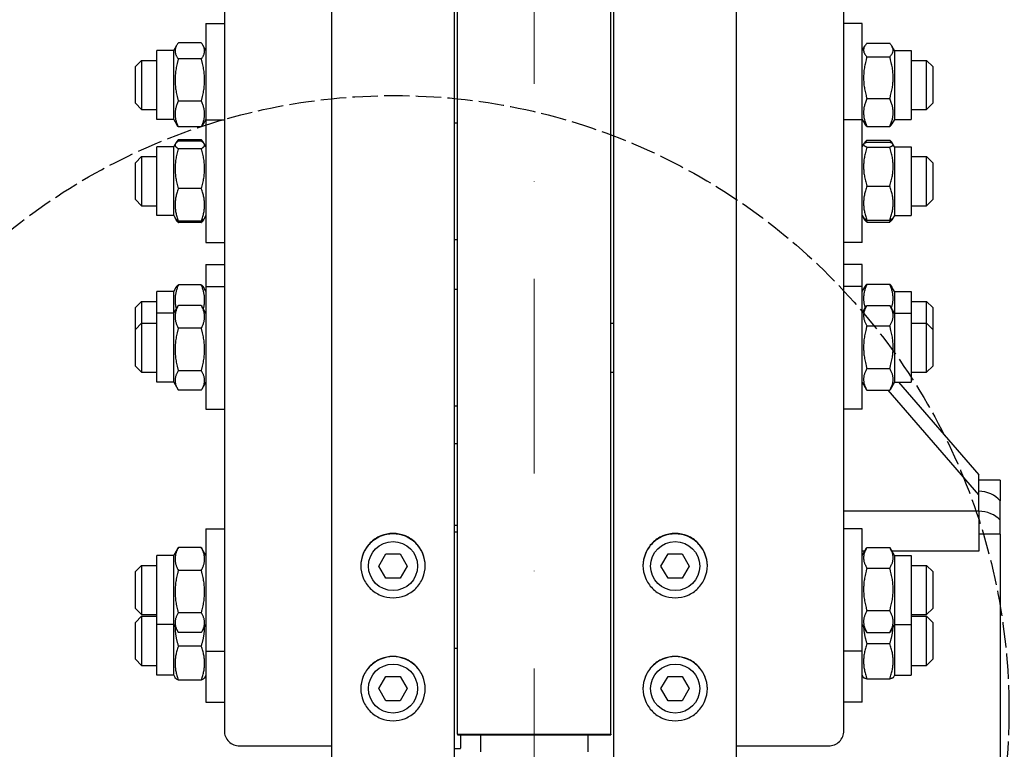
# Model space of a CAD drawing. Units: millimetres. Extents: x 777 to 10450, y 97 to 13620.
# Drawn here: x 2074 to 2395, y 3498 to 3736 of the extents above; entities that cross this region are included whole.
import ezdxf

# ---------------------------------------------------------------- set-up
doc = ezdxf.new("R2010")
doc.units = ezdxf.units.MM
doc.header["$LTSCALE"] = 50
for name, pattern in [('DASHDOT2', [12.7, 6.35, -3.175, 0, -3.175]), ('DASHED', [0.2068, 0.1655, -0.0413]), ('LONG_DASH_DOTTED', [0.3001, 0.2362, -0.0295, 0.0049, -0.0295])]:
    doc.linetypes.add(name, pattern=pattern)
for name, color, linetype, lineweight in [('Center Mark(Hillmar_metric)', 7, 'LONG_DASH_DOTTED', 18), ('Dimensions(Hillmar_metric)', 7, 'Continuous', 13), ('Sketch Geometry(Hillmar_metric)', 7, 'Continuous', 25), ('Visible Edges(Hillmar_metric)', 7, 'Continuous', 25)]:
    doc.layers.add(name, color=color, linetype=linetype, lineweight=lineweight)
doc.styles.add('Hillmar_metric_Dimensions', font='arial.ttf')
doc.dimstyles.new('DEFAULT-ISO-Method 1b-Hillmar_metric', dxfattribs={"dimscale": 50, "dimtxt": 2, "dimasz": 2.5, "dimexe": 1, "dimexo": 1, "dimgap": 0.25, "dimtad": 1, "dimtih": 1, "dimtoh": 1, "dimrnd": 1e-08, "dimdsep": 46, "dimtxsty": 'Hillmar_metric_Dimensions', "dimcen": 0.09, "dimdle": 8, "dimclrd": 7, "dimclre": 7, "dimclrt": 7, "dimazin": 2, "dimtfac": 0.75, "dimtmove": 0, "dimatfit": 3, "dimfxl": 1, "dimtolj": 1, "dimlwd": 9, "dimlwe": 9, "dimarcsym": 0})

# ---------------------------------------------------------------- blocks, each defined once
blk = doc.blocks.new('*D24')
at = {"layer": 'Defpoints', "color": 0, "linetype": 'Continuous', "transparency": 16777216}
for p in [(1942.9, 4276.16), (2222.9, 4276.16), (2216.95, 2677.66)]:
    blk.add_point(p, dxfattribs=at)
at = {"layer": 'Dimensions(Hillmar_metric)', "color": 7, "linetype": 'Continuous', "lineweight": 9, "transparency": 16777216}
for p, q in [((2172.9, 4276.16), (1892.9, 4276.16)), ((1942.9, 4151.16), (1942.9, 3544.73)), ((1942.9, 2802.66), (1942.9, 3419.4)), ((2166.95, 2677.66), (1892.9, 2677.66))]:
    blk.add_line(p, q, dxfattribs=at)
at = {"layer": 'Dimensions(Hillmar_metric)', "color": 7, "linetype": 'Continuous', "transparency": 16777216}
for points in [[(1922.06, 4151.16), (1963.73, 4151.16), (1942.9, 4276.16)], [(1922.06, 2802.66), (1963.73, 2802.66), (1942.9, 2677.66)]]:
    blk.add_solid(points, dxfattribs=at)
at = {"layer": 'Dimensions(Hillmar_metric)', "color": 7, "linetype": 'Continuous', "lineweight": 13, "transparency": 16777216, "insert": (1942.9, 3482.06), "char_height": 100, "attachment_point": 5, "style": 'Hillmar_metric_Dimensions'}
blk.add_mtext('\\A1; \\fArial|b0|i0;\\H100.3300;A', dxfattribs=at)
blk = doc.blocks.new('*D25')
at = {"layer": 'Defpoints', "color": 0, "linetype": 'Continuous', "transparency": 16777216}
for p in [(1820.58, 5055.75), (2180.15, 5055.75), (2180.15, 2184.67)]:
    blk.add_point(p, dxfattribs=at)
at = {"layer": 'Dimensions(Hillmar_metric)', "color": 7, "linetype": 'Continuous', "lineweight": 9, "transparency": 16777216}
for p, q in [((2130.15, 5055.75), (1770.58, 5055.75)), ((1820.58, 4930.75), (1820.58, 3539.9)), ((1820.58, 2309.67), (1820.58, 3414.57)), ((2130.15, 2184.67), (1770.58, 2184.67))]:
    blk.add_line(p, q, dxfattribs=at)
at = {"layer": 'Dimensions(Hillmar_metric)', "color": 7, "linetype": 'Continuous', "transparency": 16777216}
for points in [[(1799.75, 4930.75), (1841.41, 4930.75), (1820.58, 5055.75)], [(1799.75, 2309.67), (1841.41, 2309.67), (1820.58, 2184.67)]]:
    blk.add_solid(points, dxfattribs=at)
at = {"layer": 'Dimensions(Hillmar_metric)', "color": 7, "linetype": 'Continuous', "lineweight": 13, "transparency": 16777216, "insert": (1820.58, 3477.24), "char_height": 100, "attachment_point": 5, "style": 'Hillmar_metric_Dimensions'}
blk.add_mtext('\\A1; \\fArial|b0|i0;\\H100.3300;B', dxfattribs=at)

msp = doc.modelspace()

# ---------------------------------------------------------------- linework, layer by layer
at = {"layer": 'Center Mark(Hillmar_metric)', "linetype": 'DASHDOT2', "ltscale": 0.2}
msp.add_line((2241.9476, 5176.5544), (2241.9476, 1946.3966), dxfattribs=at)
at = {"layer": 'Sketch Geometry(Hillmar_metric)', "linetype": 'DASHED'}
msp.add_circle((2196.4137, 3510.7833), 200.3669, dxfattribs=at)
at = {"layer": 'Visible Edges(Hillmar_metric)'}
for p, q in [((2175.9476, 3477.6603), (2175.9476, 4751.4802)), ((2215.9476, 3477.6603), (2215.9476, 4751.4802)), ((2267.9476, 3477.6603), (2267.9476, 4751.4802)), ((2307.9476, 3477.6603), (2307.9476, 4751.4802)), ((2216.9476, 3502.7889), (2216.9476, 4277.6603)), ((2266.9476, 3502.7889), (2266.9476, 4277.6603)), ((2140.9476, 3833.0082), (2140.9476, 3503.8909)), ((2342.9476, 3503.8909), (2342.9476, 3833.0082)), ((2134.9476, 3734.6292), (2134.9476, 3703.2213)), ((2134.9476, 3734.6292), (2140.9476, 3734.6292)), ((2348.9476, 3734.6292), (2342.9476, 3734.6292)), ((2348.9476, 3703.2213), (2348.9476, 3734.6292)), ((2124.4476, 3725.8792), (2125.4433, 3727.6037)), ((2133.4428, 3728.3622), (2125.9524, 3728.3622)), ((2134.9476, 3725.8792), (2133.952, 3727.6037)), ((2350.4524, 3728.2222), (2357.9428, 3728.2222)), ((2118.9476, 3703.3792), (2118.9476, 3725.8792)), ((2124.4476, 3725.8792), (2118.9476, 3725.8792)), ((2124.4476, 3703.3792), (2124.4476, 3725.8792)), ((2348.9476, 3725.8792), (2349.7715, 3727.3062)), ((2359.4476, 3725.8792), (2358.6237, 3727.3062)), ((2359.4476, 3725.8792), (2359.4476, 3703.3792)), ((2359.4476, 3725.8792), (2364.9476, 3725.8792)), ((2364.9476, 3725.8792), (2364.9476, 3703.3792)), ((2111.9476, 3720.6292), (2113.9476, 3722.6292)), ((2113.9476, 3722.6292), (2113.9476, 3706.6292)), ((2113.9476, 3722.6292), (2118.9476, 3722.6292)), ((2133.4428, 3723.0935), (2125.9524, 3723.0935)), ((2350.4524, 3723.7544), (2357.9428, 3723.7544)), ((2364.9476, 3722.6292), (2369.9476, 3722.6292)), ((2369.9476, 3706.6292), (2369.9476, 3722.6292)), ((2371.9476, 3720.6292), (2369.9476, 3722.6292)), ((2111.9476, 3708.6292), (2111.9476, 3720.6292)), ((2371.9476, 3720.6292), (2371.9476, 3708.6292)), ((2111.9476, 3708.6292), (2113.9476, 3706.6292)), ((2133.4428, 3709.3604), (2125.9524, 3709.3604)), ((2350.4524, 3710.1614), (2357.9428, 3710.1614)), ((2371.9476, 3708.6292), (2369.9476, 3706.6292)), ((2113.9476, 3706.6292), (2118.9476, 3706.6292)), ((2364.9476, 3706.6292), (2369.9476, 3706.6292)), ((2124.4476, 3703.3792), (2118.9476, 3703.3792)), ((2124.4476, 3703.3792), (2125.4433, 3701.6546)), ((2134.9476, 3703.3792), (2133.952, 3701.6546)), ((2134.9476, 3703.2213), (2134.9476, 3663.2213)), ((2134.9476, 3703.2213), (2140.9476, 3703.2213)), ((2215.9476, 3702.2213), (2216.9476, 3702.2213)), ((2348.9476, 3703.2213), (2342.9476, 3703.2213)), ((2348.9476, 3703.3792), (2349.7715, 3701.9521)), ((2348.9476, 3663.2213), (2348.9476, 3703.2213)), ((2359.4476, 3703.3792), (2358.6237, 3701.9521)), ((2359.4476, 3703.3792), (2364.9476, 3703.3792)), ((2133.4428, 3700.8961), (2125.9524, 3700.8961)), ((2350.4524, 3701.0362), (2357.9428, 3701.0362)), ((2124.4476, 3694.4713), (2124.99, 3695.4108)), ((2124.99, 3695.4108), (2125.2215, 3695.8117)), ((2133.4428, 3696.7553), (2125.9524, 3696.7553)), ((2133.4428, 3696.2516), (2125.9524, 3696.2516)), ((2134.4052, 3695.4108), (2134.1738, 3695.8117)), ((2134.9476, 3694.4713), (2134.4052, 3695.4108)), ((2349.4265, 3695.3008), (2349.5951, 3695.5928)), ((2350.4524, 3696.5461), (2357.9428, 3696.5461)), ((2350.4524, 3695.9359), (2357.9428, 3695.9359)), ((2358.9687, 3695.3008), (2358.8001, 3695.5928)), ((2118.9476, 3671.9713), (2118.9476, 3694.4713)), ((2124.4476, 3694.4713), (2118.9476, 3694.4713)), ((2124.4476, 3671.9713), (2124.4476, 3694.4713)), ((2133.4428, 3693.818), (2125.9524, 3693.818)), ((2348.9476, 3694.4713), (2349.4265, 3695.3008)), ((2350.4524, 3694.3488), (2357.9428, 3694.3488)), ((2359.4476, 3694.4713), (2358.9687, 3695.3008)), ((2359.4476, 3694.4713), (2359.4476, 3671.9713)), ((2359.4476, 3694.4713), (2364.9476, 3694.4713)), ((2364.9476, 3694.4713), (2364.9476, 3671.9713)), ((2111.9476, 3689.2213), (2113.9476, 3691.2213)), ((2111.9476, 3677.2213), (2111.9476, 3689.2213)), ((2113.9476, 3691.2213), (2113.9476, 3675.2213)), ((2113.9476, 3691.2213), (2118.9476, 3691.2213)), ((2364.9476, 3691.2213), (2369.9476, 3691.2213)), ((2369.9476, 3675.2213), (2369.9476, 3691.2213)), ((2371.9476, 3689.2213), (2369.9476, 3691.2213)), ((2371.9476, 3689.2213), (2371.9476, 3677.2213)), ((2133.4428, 3680.7878), (2125.9524, 3680.7878)), ((2350.4524, 3681.6343), (2357.9428, 3681.6343)), ((2111.9476, 3677.2213), (2113.9476, 3675.2213)), ((2371.9476, 3677.2213), (2369.9476, 3675.2213)), ((2113.9476, 3675.2213), (2118.9476, 3675.2213)), ((2364.9476, 3675.2213), (2369.9476, 3675.2213)), ((2124.4476, 3671.9713), (2118.9476, 3671.9713)), ((2124.4476, 3671.9713), (2124.99, 3671.0319)), ((2124.99, 3671.0319), (2125.2215, 3670.631)), ((2133.4428, 3670.1911), (2125.9524, 3670.1911)), ((2133.4428, 3669.6874), (2125.9524, 3669.6874)), ((2134.4052, 3671.0319), (2134.1738, 3670.631)), ((2134.9476, 3671.9713), (2134.4052, 3671.0319)), ((2348.9476, 3671.9713), (2349.4265, 3671.1418)), ((2349.4265, 3671.1418), (2349.5951, 3670.8498)), ((2350.4524, 3670.5068), (2357.9428, 3670.5068)), ((2350.4524, 3669.8966), (2357.9428, 3669.8966)), ((2358.9687, 3671.1418), (2358.8001, 3670.8498)), ((2359.4476, 3671.9713), (2358.9687, 3671.1418)), ((2359.4476, 3671.9713), (2364.9476, 3671.9713)), ((2134.9476, 3663.2213), (2140.9476, 3663.2213)), ((2215.9476, 3664.2213), (2216.9476, 3664.2213)), ((2348.9476, 3663.2213), (2342.9476, 3663.2213)), ((2134.9476, 3655.9979), (2134.9476, 3648.8553)), ((2134.9476, 3655.9979), (2140.9476, 3655.9979)), ((2348.9476, 3655.9979), (2342.9476, 3655.9979)), ((2348.9476, 3648.8553), (2348.9476, 3655.9979)), ((2118.9476, 3640.1053), (2118.9476, 3647.2479)), ((2124.4476, 3647.2479), (2118.9476, 3647.2479)), ((2124.4476, 3647.2479), (2125.1301, 3648.43)), ((2124.4476, 3640.1053), (2124.4476, 3647.2479)), ((2133.4428, 3649.3915), (2125.9524, 3649.3915)), ((2134.9476, 3647.2479), (2134.2651, 3648.43)), ((2134.9476, 3648.8553), (2134.9476, 3608.8553)), ((2134.9476, 3648.8553), (2140.9476, 3648.8553)), ((2216.9476, 3647.8553), (2215.9476, 3647.8553)), ((2348.9476, 3648.8553), (2342.9476, 3648.8553)), ((2348.9476, 3608.8553), (2348.9476, 3648.8553)), ((2348.9476, 3647.2479), (2349.7663, 3648.6659)), ((2350.4524, 3649.5852), (2357.9428, 3649.5852)), ((2359.4476, 3647.2479), (2358.6289, 3648.6659)), ((2359.4476, 3647.2479), (2359.4476, 3640.1053)), ((2359.4476, 3647.2479), (2364.9476, 3647.2479)), ((2364.9476, 3647.2479), (2364.9476, 3640.1053)), ((2111.9476, 3641.9979), (2113.9476, 3643.9979)), ((2113.9476, 3643.9979), (2113.9476, 3636.8553)), ((2113.9476, 3643.9979), (2118.9476, 3643.9979)), ((2364.9476, 3643.9979), (2369.9476, 3643.9979)), ((2369.9476, 3636.8553), (2369.9476, 3643.9979)), ((2371.9476, 3641.9979), (2369.9476, 3643.9979)), ((2111.9476, 3634.8553), (2111.9476, 3641.9979)), ((2124.4476, 3640.1053), (2125.755, 3642.3698)), ((2133.4428, 3642.6973), (2125.9524, 3642.6973)), ((2134.9476, 3640.1053), (2133.6402, 3642.3698)), ((2348.9476, 3640.1053), (2350.3797, 3642.5858)), ((2350.4524, 3642.7099), (2357.9428, 3642.7099)), ((2359.4476, 3640.1053), (2358.0155, 3642.5858)), ((2371.9476, 3641.9979), (2371.9476, 3634.8553)), ((2118.9476, 3617.6053), (2118.9476, 3640.1053)), ((2124.4476, 3640.1053), (2118.9476, 3640.1053)), ((2124.4476, 3617.6053), (2124.4476, 3640.1053)), ((2359.4476, 3640.1053), (2359.4476, 3617.6053)), ((2359.4476, 3640.1053), (2364.9476, 3640.1053)), ((2364.9476, 3640.1053), (2364.9476, 3617.6053)), ((2111.9476, 3634.8553), (2113.9476, 3636.8553)), ((2111.9476, 3622.8553), (2111.9476, 3634.8553)), ((2113.9476, 3636.8553), (2113.9476, 3620.8553)), ((2113.9476, 3636.8553), (2118.9476, 3636.8553)), ((2133.4428, 3635.2288), (2125.9524, 3635.2288)), ((2266.9476, 3636.8553), (2267.9476, 3636.8553)), ((2350.4524, 3635.976), (2357.9428, 3635.976)), ((2364.9476, 3636.8553), (2369.9476, 3636.8553)), ((2369.9476, 3620.8553), (2369.9476, 3636.8553)), ((2371.9476, 3634.8553), (2369.9476, 3636.8553)), ((2371.9476, 3634.8553), (2371.9476, 3622.8553)), ((2111.9476, 3622.8553), (2113.9476, 3620.8553)), ((2350.4524, 3622.1214), (2357.9428, 3622.1214)), ((2371.9476, 3622.8553), (2369.9476, 3620.8553)), ((2113.9476, 3620.8553), (2118.9476, 3620.8553)), ((2133.4428, 3621.3868), (2125.9524, 3621.3868)), ((2266.9476, 3620.8553), (2267.9476, 3620.8553)), ((2364.9476, 3620.8553), (2369.9476, 3620.8553)), ((2124.4476, 3617.6053), (2118.9476, 3617.6053)), ((2124.4476, 3617.6053), (2125.755, 3615.3409)), ((2134.9476, 3617.6053), (2133.6402, 3615.3409)), ((2348.9476, 3617.6053), (2350.3797, 3615.1249)), ((2359.4476, 3617.6053), (2358.0155, 3615.1249)), ((2359.4476, 3617.6053), (2364.9476, 3617.6053)), ((2360.8163, 3617.6053), (2386.9476, 3587.4315)), ((2133.4428, 3615.0134), (2125.9524, 3615.0134)), ((2350.4524, 3615.0007), (2357.9428, 3615.0007)), ((2386.9476, 3580.9315), (2357.4428, 3615.0007)), ((2134.9476, 3608.8553), (2140.9476, 3608.8553)), ((2216.9476, 3609.8553), (2215.9476, 3609.8553)), ((2348.9476, 3608.8553), (2342.9476, 3608.8553)), ((2215.9476, 3597.6446), (2216.9476, 3597.6446)), ((2386.9476, 3580.9315), (2386.9476, 3587.4315)), ((2393.9476, 3585.6603), (2386.9476, 3585.6603)), ((2393.9476, 3585.6603), (2393.9476, 3578.9049)), ((2386.9476, 3575.5788), (2386.9476, 3580.9315)), ((2386.9476, 3575.5658), (2342.9476, 3575.5658)), ((2386.9476, 3575.5658), (2386.9476, 3575.5788)), ((2386.9476, 3575.5658), (2386.9476, 3562.502)), ((2215.9476, 3571.0326), (2216.9476, 3571.0326)), ((2393.9476, 3568.0466), (2393.9476, 3572.6024)), ((2134.9476, 3569.8438), (2134.9476, 3529.8438)), ((2134.9476, 3569.8438), (2140.9476, 3569.8438)), ((2215.9476, 3568.8438), (2216.9476, 3568.8438)), ((2348.9476, 3569.8438), (2342.9476, 3569.8438)), ((2348.9476, 3529.8438), (2348.9476, 3569.8438)), ((2393.9476, 3568.0466), (2386.9476, 3568.0466)), ((2393.9476, 3568.0466), (2393.9476, 3483.9628)), ((2350.4524, 3563.6984), (2357.9428, 3563.6984)), ((2118.9476, 3538.5938), (2118.9476, 3561.0938)), ((2124.4476, 3561.0938), (2118.9476, 3561.0938)), ((2124.4476, 3561.0938), (2125.755, 3563.3582)), ((2124.4476, 3538.5938), (2124.4476, 3561.0938)), ((2133.4428, 3563.6857), (2125.9524, 3563.6857)), ((2134.9476, 3561.0938), (2133.6402, 3563.3582)), ((2191.3288, 3557.6603), (2193.6382, 3561.6603)), ((2193.6382, 3561.6603), (2198.257, 3561.6603)), ((2198.257, 3561.6603), (2200.5664, 3557.6603)), ((2283.3288, 3557.6603), (2285.6382, 3561.6603)), ((2285.6382, 3561.6603), (2290.257, 3561.6603)), ((2290.257, 3561.6603), (2292.5664, 3557.6603)), ((2348.9476, 3561.0938), (2350.3797, 3563.5742)), ((2349.7607, 3562.502), (2348.9476, 3562.502)), ((2359.4476, 3561.0938), (2358.0155, 3563.5742)), ((2386.9476, 3562.502), (2358.6346, 3562.502)), ((2359.4476, 3561.0938), (2359.4476, 3538.5938)), ((2359.4476, 3561.0938), (2364.9476, 3561.0938)), ((2364.9476, 3561.0938), (2364.9476, 3538.5938)), ((2111.9476, 3555.8438), (2113.9476, 3557.8438)), ((2113.9476, 3557.8438), (2113.9476, 3541.8438)), ((2113.9476, 3557.8438), (2118.9476, 3557.8438)), ((2193.6382, 3553.6603), (2191.3288, 3557.6603)), ((2200.5664, 3557.6603), (2198.257, 3553.6603)), ((2285.6382, 3553.6603), (2283.3288, 3557.6603)), ((2292.5664, 3557.6603), (2290.257, 3553.6603)), ((2364.9476, 3557.8438), (2369.9476, 3557.8438)), ((2369.9476, 3541.8438), (2369.9476, 3557.8438)), ((2371.9476, 3555.8438), (2369.9476, 3557.8438)), ((2111.9476, 3543.8438), (2111.9476, 3555.8438)), ((2133.4428, 3556.2172), (2125.9524, 3556.2172)), ((2350.4524, 3556.9644), (2357.9428, 3556.9644)), ((2371.9476, 3555.8438), (2371.9476, 3543.8438)), ((2198.257, 3553.6603), (2193.6382, 3553.6603)), ((2290.257, 3553.6603), (2285.6382, 3553.6603)), ((2111.9476, 3543.8438), (2113.9476, 3541.8438)), ((2111.9476, 3539.2611), (2113.9476, 3541.2611)), ((2113.9476, 3541.8438), (2118.9476, 3541.8438)), ((2113.9476, 3541.2611), (2113.9476, 3525.2611)), ((2113.9476, 3541.2611), (2118.9476, 3541.2611)), ((2133.4428, 3542.3752), (2125.9524, 3542.3752)), ((2350.4524, 3543.1098), (2357.9428, 3543.1098)), ((2364.9476, 3541.8438), (2369.9476, 3541.8438)), ((2364.9476, 3541.2611), (2369.9476, 3541.2611)), ((2371.9476, 3543.8438), (2369.9476, 3541.8438)), ((2369.9476, 3525.2611), (2369.9476, 3541.2611)), ((2371.9476, 3539.2611), (2369.9476, 3541.2611)), ((2111.9476, 3527.2611), (2111.9476, 3539.2611)), ((2124.4476, 3538.5938), (2118.9476, 3538.5938)), ((2118.9476, 3522.0111), (2118.9476, 3538.5938)), ((2124.4476, 3538.5938), (2125.755, 3536.3293)), ((2124.4476, 3522.0111), (2124.4476, 3538.5938)), ((2134.9476, 3538.5938), (2133.6402, 3536.3293)), ((2348.9476, 3538.5938), (2350.3797, 3536.1133)), ((2359.4476, 3538.5938), (2358.0155, 3536.1133)), ((2359.4476, 3538.5938), (2364.9476, 3538.5938)), ((2359.4476, 3538.5938), (2359.4476, 3522.0111)), ((2364.9476, 3538.5938), (2364.9476, 3522.0111)), ((2371.9476, 3539.2611), (2371.9476, 3527.2611)), ((2133.4428, 3536.0018), (2125.9524, 3536.0018)), ((2350.4524, 3535.9891), (2357.9428, 3535.9891)), ((2350.4524, 3532.3403), (2357.9428, 3532.3403)), ((2133.4428, 3531.4888), (2125.9524, 3531.4888)), ((2134.9476, 3529.8438), (2140.9476, 3529.8438)), ((2134.9476, 3529.8438), (2134.9476, 3513.2611)), ((2215.9476, 3530.8438), (2216.9476, 3530.8438)), ((2348.9476, 3529.8438), (2342.9476, 3529.8438)), ((2348.9476, 3513.2611), (2348.9476, 3529.8438)), ((2111.9476, 3527.2611), (2113.9476, 3525.2611)), ((2113.9476, 3525.2611), (2118.9476, 3525.2611)), ((2364.9476, 3525.2611), (2369.9476, 3525.2611)), ((2371.9476, 3527.2611), (2369.9476, 3525.2611)), ((2124.4476, 3522.0111), (2118.9476, 3522.0111)), ((2124.4476, 3522.0111), (2124.938, 3521.1617)), ((2134.9476, 3522.0111), (2134.4572, 3521.1617)), ((2348.9476, 3522.0111), (2349.396, 3521.2345)), ((2359.4476, 3522.0111), (2358.9993, 3521.2345)), ((2359.4476, 3522.0111), (2364.9476, 3522.0111)), ((2133.4428, 3520.4735), (2125.9524, 3520.4735)), ((2191.3288, 3517.6603), (2193.6382, 3521.6603)), ((2193.6382, 3521.6603), (2198.257, 3521.6603)), ((2198.257, 3521.6603), (2200.5664, 3517.6603)), ((2283.3288, 3517.6603), (2285.6382, 3521.6603)), ((2285.6382, 3521.6603), (2290.257, 3521.6603)), ((2290.257, 3521.6603), (2292.5664, 3517.6603)), ((2350.4524, 3520.8272), (2357.9428, 3520.8272)), ((2193.6382, 3513.6603), (2191.3288, 3517.6603)), ((2200.5664, 3517.6603), (2198.257, 3513.6603)), ((2285.6382, 3513.6603), (2283.3288, 3517.6603)), ((2292.5664, 3517.6603), (2290.257, 3513.6603)), ((2134.9476, 3513.2611), (2140.9476, 3513.2611)), ((2198.257, 3513.6603), (2193.6382, 3513.6603)), ((2290.257, 3513.6603), (2285.6382, 3513.6603)), ((2348.9476, 3513.2611), (2342.9476, 3513.2611)), ((2216.9476, 3502.7889), (2216.9476, 3502.6005)), ((2216.9476, 3502.7889), (2266.9476, 3502.7889)), ((2266.9476, 3502.7889), (2266.9476, 3502.6005)), ((2216.9476, 3502.6005), (2266.9476, 3502.6005)), ((2217.9476, 3502.6005), (2217.9476, 3498.2193)), ((2224.4476, 3502.6005), (2224.4476, 3497.0533)), ((2259.4476, 3502.6005), (2259.4476, 3497.0533)), ((2145.9476, 3498.9869), (2175.9476, 3498.9869)), ((2215.9476, 3498.1233), (2217.9476, 3498.1233)), ((2217.9476, 3498.1233), (2217.9476, 3498.2193)), ((2307.9476, 3498.9869), (2337.9476, 3498.9869))]:
    msp.add_line(p, q, dxfattribs=at)
for centre in [(2195.9476, 3557.6603), (2287.9476, 3557.6603), (2195.9476, 3517.6603), (2287.9476, 3517.6603)]:
    msp.add_circle(centre, 8, dxfattribs=at)
for centre, major_axis, ratio, start_param, end_param in [((2386.6039, 3573.7399), (9.35, 0), 0.89246569, 0.66742117, 1.53403067), ((2386.6039, 3567.759), (9.35, 0), 0.83691013, 0.66742117, 1.53403067), ((2145.9476, 3503.8909), (-5, 0), 0.98078528, 0, 1.57079633), ((2337.9476, 3503.8909), (5, 0), 0.98078528, 4.71238898, 6.28318531)]:
    msp.add_ellipse(centre, major_axis=major_axis, ratio=ratio, start_param=start_param, end_param=end_param, dxfattribs=at)
for points, weights in [([(2125.9524, 3728.3622), (2123.9524, 3725.7278), (2125.9524, 3723.0935)], [1, 1.15470053838, 1]), ([(2133.4428, 3723.0935), (2135.4428, 3725.7278), (2133.4428, 3728.3622)], [1, 1.15470053838, 1]), ([(2350.4524, 3728.2222), (2348.4524, 3725.9883), (2350.4524, 3723.7544)], [1, 1.15470053838, 1]), ([(2357.9428, 3723.7544), (2359.9428, 3725.9883), (2357.9428, 3728.2222)], [1, 1.15470053838, 1]), ([(2125.9524, 3723.0935), (2123.9524, 3716.2269), (2125.9524, 3709.3604)], [1, 1.15470053838, 1]), ([(2133.4428, 3709.3604), (2135.4428, 3716.2269), (2133.4428, 3723.0935)], [1, 1.15470053838, 1]), ([(2350.4524, 3723.7544), (2348.4524, 3716.9579), (2350.4524, 3710.1614)], [1, 1.15470053838, 1]), ([(2357.9428, 3710.1614), (2359.9428, 3716.9579), (2357.9428, 3723.7544)], [1, 1.15470053838, 1]), ([(2125.9524, 3709.3604), (2123.9524, 3705.1283), (2125.9524, 3700.8961)], [1, 1.15470053838, 1]), ([(2133.4428, 3700.8961), (2135.4428, 3705.1283), (2133.4428, 3709.3604)], [1, 1.15470053838, 1]), ([(2350.4524, 3710.1614), (2348.4524, 3705.5988), (2350.4524, 3701.0362)], [1, 1.15470053838, 1]), ([(2357.9428, 3701.0362), (2359.9428, 3705.5988), (2357.9428, 3710.1614)], [1, 1.15470053838, 1]), ([(2350.4524, 3701.0362), (2350.0242, 3701.5145), (2349.7715, 3701.9521)], [1, 1.02953387311, 1.04779112534]), ([(2358.6237, 3701.9521), (2358.3711, 3701.5145), (2357.9428, 3701.0362)], [1.04779112534, 1.02953387311, 1]), ([(2125.9524, 3700.8961), (2125.655, 3701.2879), (2125.4433, 3701.6546)], [1, 1.02032580336, 1.03531047104]), ([(2133.952, 3701.6546), (2133.7402, 3701.2879), (2133.4428, 3700.8961)], [1.03531047104, 1.02032580336, 1]), ([(2125.9524, 3696.2516), (2123.9524, 3695.0348), (2125.9524, 3693.818)], [1, 1.15470053838, 1]), ([(2125.9524, 3696.7553), (2125.3473, 3696.1209), (2125.0886, 3695.555)], [1, 1.04225027103, 1.0614225952]), ([(2134.3067, 3695.555), (2134.048, 3696.1209), (2133.4428, 3696.7553)], [1.0614225952, 1.04225027103, 1]), ([(2133.4428, 3693.818), (2135.4428, 3695.0348), (2133.4428, 3696.2516)], [1, 1.15470053838, 1]), ([(2350.4524, 3695.9359), (2348.4524, 3695.1424), (2350.4524, 3694.3488)], [1, 1.15470053838, 1]), ([(2350.4524, 3696.5461), (2349.7245, 3695.9327), (2349.4947, 3695.3928)], [1, 1.05126456096, 1.06855309006]), ([(2358.9005, 3695.3928), (2358.6708, 3695.9327), (2357.9428, 3696.5461)], [1.06855309006, 1.05126456096, 1]), ([(2357.9428, 3694.3488), (2359.9428, 3695.1424), (2357.9428, 3695.9359)], [1, 1.15470053838, 1]), ([(2125.9524, 3693.818), (2123.9524, 3687.3029), (2125.9524, 3680.7878)], [1, 1.15470053838, 1]), ([(2133.4428, 3680.7878), (2135.4428, 3687.3029), (2133.4428, 3693.818)], [1, 1.15470053838, 1]), ([(2350.4524, 3694.3488), (2348.4524, 3687.9915), (2350.4524, 3681.6343)], [1, 1.15470053838, 1]), ([(2357.9428, 3681.6343), (2359.9428, 3687.9915), (2357.9428, 3694.3488)], [1, 1.15470053838, 1]), ([(2125.9524, 3680.7878), (2123.9524, 3675.4894), (2125.9524, 3670.1911)], [1, 1.15470053838, 1]), ([(2133.4428, 3670.1911), (2135.4428, 3675.4894), (2133.4428, 3680.7878)], [1, 1.15470053838, 1]), ([(2350.4524, 3681.6343), (2348.4524, 3676.0705), (2350.4524, 3670.5068)], [1, 1.15470053838, 1]), ([(2357.9428, 3670.5068), (2359.9428, 3676.0705), (2357.9428, 3681.6343)], [1, 1.15470053838, 1]), ([(2125.9524, 3670.1911), (2125.2172, 3670.6384), (2124.99, 3671.0319)], [1, 1.05180220905, 1.06891198728]), ([(2125.9524, 3669.6874), (2125.4808, 3670.1818), (2125.2215, 3670.631)], [1, 1.03262198723, 1.0514858575]), ([(2125.6773, 3670.3685), (2125.804, 3670.0339), (2125.9524, 3669.6874)], [1.01877797953, 1.0100406683, 1]), ([(2134.4052, 3671.0319), (2134.178, 3670.6384), (2133.4428, 3670.1911)], [1.06891198728, 1.05180220905, 1]), ([(2134.1738, 3670.631), (2133.9144, 3670.1818), (2133.4428, 3669.6874)], [1.0514858575, 1.03262198723, 1]), ([(2133.4428, 3669.6874), (2133.5912, 3670.0339), (2133.718, 3670.3685)], [1, 1.0100406683, 1.01877797953]), ([(2350.4524, 3670.5068), (2349.5973, 3670.8461), (2349.4265, 3671.1418)], [1, 1.06076387219, 1.07379360974]), ([(2350.4524, 3669.8966), (2349.8547, 3670.4002), (2349.5951, 3670.8498)], [1, 1.04170888132, 1.06092746236]), ([(2350.1773, 3670.6225), (2350.304, 3670.2659), (2350.4524, 3669.8966)], [1.01877797953, 1.0100406683, 1]), ([(2358.9687, 3671.1418), (2358.7979, 3670.8461), (2357.9428, 3670.5068)], [1.07379360974, 1.06076387219, 1]), ([(2358.8001, 3670.8498), (2358.5405, 3670.4002), (2357.9428, 3669.8966)], [1.06092746236, 1.04170888132, 1]), ([(2357.9428, 3669.8966), (2358.0912, 3670.2659), (2358.218, 3670.6225)], [1, 1.0100406683, 1.01877797953]), ([(2125.9524, 3649.3915), (2124.2803, 3645.3066), (2125.288, 3641.561)], [1, 1.12613693287, 1.04657935426]), ([(2125.1301, 3648.43), (2125.3927, 3648.8847), (2125.9524, 3649.3915)], [1.05829372935, 1.03895719056, 1]), ([(2133.4428, 3649.3915), (2134.0026, 3648.8847), (2134.2651, 3648.43)], [1, 1.03895719056, 1.05829372935]), ([(2134.1072, 3641.561), (2135.1149, 3645.3066), (2133.4428, 3649.3915)], [1.04657935426, 1.12613693287, 1]), ([(2350.4524, 3649.5852), (2348.6931, 3645.5619), (2349.9275, 3641.8026)], [1, 1.13360091169, 1.03644369168]), ([(2349.7663, 3648.6659), (2350.0198, 3649.1049), (2350.4524, 3649.5852)], [1.04817542681, 1.02984572297, 1]), ([(2358.4677, 3641.8026), (2359.7022, 3645.5619), (2357.9428, 3649.5852)], [1.03644369168, 1.13360091169, 1]), ([(2357.9428, 3649.5852), (2358.3754, 3649.1049), (2358.6289, 3648.6659)], [1, 1.02984572297, 1.04817542681]), ([(2125.9524, 3642.6973), (2123.9524, 3638.9631), (2125.9524, 3635.2288)], [1, 1.15470053838, 1]), ([(2125.755, 3642.3698), (2125.8484, 3642.5315), (2125.9524, 3642.6973)], [1.01340146673, 1.0070192157, 1]), ([(2133.4428, 3642.6973), (2133.5469, 3642.5315), (2133.6402, 3642.3698)], [1, 1.0070192157, 1.01340146673]), ([(2133.4428, 3635.2288), (2135.4428, 3638.9631), (2133.4428, 3642.6973)], [1, 1.15470053838, 1]), ([(2350.4524, 3642.7099), (2348.4524, 3639.343), (2350.4524, 3635.976)], [1, 1.15470053838, 1]), ([(2357.9428, 3635.976), (2359.9428, 3639.343), (2357.9428, 3642.7099)], [1, 1.15470053838, 1]), ([(2125.9524, 3635.2288), (2123.9524, 3628.3078), (2125.9524, 3621.3868)], [1, 1.15470053838, 1]), ([(2133.4428, 3621.3868), (2135.4428, 3628.3078), (2133.4428, 3635.2288)], [1, 1.15470053838, 1]), ([(2350.4524, 3635.976), (2348.4524, 3629.0487), (2350.4524, 3622.1214)], [1, 1.15470053838, 1]), ([(2357.9428, 3622.1214), (2359.9428, 3629.0487), (2357.9428, 3635.976)], [1, 1.15470053838, 1]), ([(2350.4524, 3622.1214), (2348.4524, 3618.561), (2350.4524, 3615.0007)], [1, 1.15470053838, 1]), ([(2357.9428, 3615.0007), (2359.9428, 3618.561), (2357.9428, 3622.1214)], [1, 1.15470053838, 1]), ([(2125.9524, 3621.3868), (2123.9524, 3618.2001), (2125.9524, 3615.0134)], [1, 1.15470053838, 1]), ([(2133.4428, 3615.0134), (2135.4428, 3618.2001), (2133.4428, 3621.3868)], [1, 1.15470053838, 1]), ([(2350.4524, 3615.0007), (2350.4154, 3615.0631), (2350.3797, 3615.1249)], [1, 1.00248721534, 1.00489445371]), ([(2358.0155, 3615.1249), (2357.9798, 3615.0631), (2357.9428, 3615.0007)], [1.00489445371, 1.00248721534, 1]), ([(2350.4524, 3563.6984), (2348.4524, 3560.3314), (2350.4524, 3556.9644)], [1, 1.15470053838, 1]), ([(2357.9428, 3556.9644), (2359.9428, 3560.3314), (2357.9428, 3563.6984)], [1, 1.15470053838, 1]), ([(2125.9524, 3563.6857), (2123.9524, 3559.9515), (2125.9524, 3556.2172)], [1, 1.15470053838, 1]), ([(2125.755, 3563.3582), (2125.8484, 3563.5199), (2125.9524, 3563.6857)], [1.01340146673, 1.0070192157, 1]), ([(2133.4428, 3563.6857), (2133.5469, 3563.5199), (2133.6402, 3563.3582)], [1, 1.0070192157, 1.01340146673]), ([(2133.4428, 3556.2172), (2135.4428, 3559.9515), (2133.4428, 3563.6857)], [1, 1.15470053838, 1]), ([(2125.9524, 3556.2172), (2123.9524, 3549.2962), (2125.9524, 3542.3752)], [1, 1.15470053838, 1]), ([(2133.4428, 3542.3752), (2135.4428, 3549.2962), (2133.4428, 3556.2172)], [1, 1.15470053838, 1]), ([(2350.4524, 3556.9644), (2348.4524, 3550.0371), (2350.4524, 3543.1098)], [1, 1.15470053838, 1]), ([(2357.9428, 3543.1098), (2359.9428, 3550.0371), (2357.9428, 3556.9644)], [1, 1.15470053838, 1]), ([(2125.9524, 3542.3752), (2123.9524, 3539.1885), (2125.9524, 3536.0018)], [1, 1.15470053838, 1]), ([(2133.4428, 3536.0018), (2135.4428, 3539.1885), (2133.4428, 3542.3752)], [1, 1.15470053838, 1]), ([(2350.4524, 3543.1098), (2348.4524, 3539.5495), (2350.4524, 3535.9891)], [1, 1.15470053838, 1]), ([(2357.9428, 3535.9891), (2359.9428, 3539.5495), (2357.9428, 3543.1098)], [1, 1.15470053838, 1]), ([(2124.8807, 3537.8437), (2124.8872, 3534.8944), (2125.9524, 3531.4888)], [1.07734694737, 1.07684337338, 1]), ([(2133.4428, 3531.4888), (2134.5081, 3534.8944), (2134.5146, 3537.8437)], [1, 1.07684337338, 1.07734694737]), ([(2349.3971, 3537.8153), (2349.5096, 3535.2711), (2350.4524, 3532.3403)], [1.07607470422, 1.06741722867, 1]), ([(2350.4524, 3535.9891), (2350.4154, 3536.0515), (2350.3797, 3536.1133)], [1, 1.00248721534, 1.00489445371]), ([(2357.9428, 3532.3403), (2358.8857, 3535.2711), (2358.9982, 3537.8153)], [1, 1.06741722867, 1.07607470422]), ([(2358.0155, 3536.1133), (2357.9798, 3536.0515), (2357.9428, 3535.9891)], [1.00489445371, 1.00248721534, 1]), ([(2350.4524, 3532.3403), (2348.4524, 3526.5837), (2350.4524, 3520.8272)], [1, 1.15470053838, 1]), ([(2357.9428, 3520.8272), (2359.9428, 3526.5837), (2357.9428, 3532.3403)], [1, 1.15470053838, 1]), ([(2125.9524, 3531.4888), (2123.9524, 3525.9811), (2125.9524, 3520.4735)], [1, 1.15470053838, 1]), ([(2133.4428, 3520.4735), (2135.4428, 3525.9811), (2133.4428, 3531.4888)], [1, 1.15470053838, 1]), ([(2125.9524, 3520.4735), (2125.1232, 3520.8409), (2124.938, 3521.1617)], [1, 1.058812702, 1.07290760337]), ([(2134.4572, 3521.1617), (2134.272, 3520.8409), (2133.4428, 3520.4735)], [1.07290760337, 1.058812702, 1]), ([(2350.4524, 3520.8272), (2349.5052, 3521.0452), (2349.396, 3521.2345)], [1, 1.06774807102, 1.07615826028]), ([(2358.9993, 3521.2345), (2358.89, 3521.0452), (2357.9428, 3520.8272)], [1.07615826028, 1.06774807102, 1])]:
    msp.add_rational_spline(points, weights, degree=2, dxfattribs=at)
for points, knots in [([(2393.9476, 3572.6024), (2393.9476, 3573.76), (2393.9476, 3574.8535), (2393.9476, 3576.9572), (2393.9476, 3577.9503), (2393.9476, 3578.9049)], [-1.26925523, -1.26925523, -1.26925523, -1.26925523, -0.63462762, -0.63462762, 0, 0, 0, 0]), ([(2195.9476, 3568.2746), (2197.266, 3568.2746), (2198.6723, 3568.0114), (2201.2593, 3566.9409), (2202.44, 3566.1336), (2204.3045, 3564.2709), (2205.1126, 3563.0913), (2206.1841, 3560.5066), (2206.4476, 3559.1015), (2206.4476, 3556.4668), (2206.1841, 3555.0616), (2205.1126, 3552.4765), (2204.3045, 3551.2966), (2202.44, 3549.4333), (2201.2593, 3548.6257), (2198.6723, 3547.5548), (2197.266, 3547.2915), (2194.6292, 3547.2915), (2193.2229, 3547.5548), (2190.6359, 3548.6257), (2189.4552, 3549.4333), (2187.5907, 3551.2966), (2186.7827, 3552.4765), (2185.7111, 3555.0616), (2185.4476, 3556.4668), (2185.4476, 3559.1015), (2185.7111, 3560.5066), (2186.7827, 3563.0913), (2187.5907, 3564.2709), (2189.4552, 3566.1336), (2190.6359, 3566.9409), (2193.2229, 3568.0114), (2194.6292, 3568.2746), (2195.9476, 3568.2746)], [0, 0, 0, 0, 0.39552181, 0.39552181, 0.79104361, 0.79104361, 1.18656537, 1.18656537, 1.58208712, 1.58208712, 1.97760899, 1.97760899, 2.37313086, 2.37313086, 2.76865268, 2.76865268, 3.1641745, 3.1641745, 3.55969631, 3.55969631, 3.95521813, 3.95521813, 4.35074, 4.35074, 4.74626187, 4.74626187, 5.14178362, 5.14178362, 5.53730538, 5.53730538, 5.93282719, 5.93282719, 6.32834899, 6.32834899, 6.32834899, 6.32834899]), ([(2195.9476, 3568.1542), (2194.6292, 3568.1542), (2193.2229, 3567.891), (2190.6359, 3566.8205), (2189.4552, 3566.0132), (2187.5907, 3564.1505), (2186.7827, 3562.9709), (2185.7193, 3560.4059), (2185.4557, 3559.0238), (2185.4478, 3557.724)], [0, 0, 0, 0, 0.39552181, 0.39552181, 0.79104362, 0.79104362, 1.18656537, 1.18656537, 1.57606857, 1.57606857, 1.57606857, 1.57606857]), ([(2206.4474, 3557.724), (2206.4395, 3559.0238), (2206.176, 3560.4059), (2205.1126, 3562.9709), (2204.3045, 3564.1505), (2202.44, 3566.0132), (2201.2593, 3566.8205), (2198.6723, 3567.891), (2197.266, 3568.1542), (2195.9476, 3568.1542)], [4.75228046, 4.75228046, 4.75228046, 4.75228046, 5.14178365, 5.14178365, 5.53730541, 5.53730541, 5.93282722, 5.93282722, 6.32834903, 6.32834903, 6.32834903, 6.32834903]), ([(2287.9476, 3568.2746), (2289.266, 3568.2746), (2290.6723, 3568.0114), (2293.2593, 3566.9409), (2294.44, 3566.1336), (2296.3045, 3564.2709), (2297.1126, 3563.0913), (2298.1841, 3560.5066), (2298.4476, 3559.1015), (2298.4476, 3556.4668), (2298.1841, 3555.0616), (2297.1126, 3552.4765), (2296.3045, 3551.2966), (2294.44, 3549.4333), (2293.2593, 3548.6257), (2290.6723, 3547.5548), (2289.266, 3547.2915), (2286.6292, 3547.2915), (2285.2229, 3547.5548), (2282.6359, 3548.6257), (2281.4552, 3549.4333), (2279.5907, 3551.2966), (2278.7827, 3552.4765), (2277.7111, 3555.0616), (2277.4476, 3556.4668), (2277.4476, 3559.1015), (2277.7111, 3560.5066), (2278.7827, 3563.0913), (2279.5907, 3564.2709), (2281.4552, 3566.1336), (2282.6359, 3566.9409), (2285.2229, 3568.0114), (2286.6292, 3568.2746), (2287.9476, 3568.2746)], [0, 0, 0, 0, 0.39552181, 0.39552181, 0.79104361, 0.79104361, 1.18656537, 1.18656537, 1.58208712, 1.58208712, 1.97760899, 1.97760899, 2.37313086, 2.37313086, 2.76865268, 2.76865268, 3.1641745, 3.1641745, 3.55969631, 3.55969631, 3.95521813, 3.95521813, 4.35074, 4.35074, 4.74626187, 4.74626187, 5.14178362, 5.14178362, 5.53730538, 5.53730538, 5.93282719, 5.93282719, 6.32834899, 6.32834899, 6.32834899, 6.32834899]), ([(2287.9476, 3568.1542), (2286.6292, 3568.1542), (2285.2229, 3567.891), (2282.6359, 3566.8205), (2281.4552, 3566.0132), (2279.5907, 3564.1505), (2278.7827, 3562.9709), (2277.7193, 3560.4059), (2277.4557, 3559.0238), (2277.4478, 3557.724)], [0, 0, 0, 0, 0.39552181, 0.39552181, 0.79104362, 0.79104362, 1.18656537, 1.18656537, 1.57606857, 1.57606857, 1.57606857, 1.57606857]), ([(2298.4474, 3557.724), (2298.4395, 3559.0238), (2298.176, 3560.4059), (2297.1126, 3562.9709), (2296.3045, 3564.1505), (2294.44, 3566.0132), (2293.2593, 3566.8205), (2290.6723, 3567.891), (2289.266, 3568.1542), (2287.9476, 3568.1542)], [4.75228046, 4.75228046, 4.75228046, 4.75228046, 5.14178365, 5.14178365, 5.53730541, 5.53730541, 5.93282722, 5.93282722, 6.32834903, 6.32834903, 6.32834903, 6.32834903]), ([(2195.9476, 3528.1577), (2197.266, 3528.1577), (2198.6723, 3527.8943), (2201.2593, 3526.8231), (2202.44, 3526.0152), (2204.3045, 3524.1512), (2205.1126, 3522.9708), (2206.1841, 3520.3845), (2206.4476, 3518.9785), (2206.4476, 3516.3422), (2206.1841, 3514.9362), (2205.1126, 3512.3496), (2204.3045, 3511.1691), (2202.44, 3509.3048), (2201.2593, 3508.4968), (2198.6723, 3507.4254), (2197.266, 3507.1619), (2194.6292, 3507.1619), (2193.2229, 3507.4254), (2190.6359, 3508.4968), (2189.4552, 3509.3048), (2187.5907, 3511.1691), (2186.7827, 3512.3496), (2185.7111, 3514.9362), (2185.4476, 3516.3422), (2185.4476, 3518.9785), (2185.7111, 3520.3845), (2186.7827, 3522.9708), (2187.5907, 3524.1512), (2189.4552, 3526.0152), (2190.6359, 3526.8231), (2193.2229, 3527.8943), (2194.6292, 3528.1577), (2195.9476, 3528.1577)], [0, 0, 0, 0, 0.39552181, 0.39552181, 0.79104361, 0.79104361, 1.18656537, 1.18656537, 1.58208712, 1.58208712, 1.97760899, 1.97760899, 2.37313086, 2.37313086, 2.76865268, 2.76865268, 3.1641745, 3.1641745, 3.55969631, 3.55969631, 3.95521813, 3.95521813, 4.35074, 4.35074, 4.74626187, 4.74626187, 5.14178362, 5.14178362, 5.53730538, 5.53730538, 5.93282719, 5.93282719, 6.32834899, 6.32834899, 6.32834899, 6.32834899]), ([(2195.9476, 3528.0975), (2194.6292, 3528.0975), (2193.2229, 3527.8341), (2190.6359, 3526.7629), (2189.4552, 3525.955), (2187.5907, 3524.091), (2186.7827, 3522.9106), (2185.7152, 3520.3341), (2185.4516, 3518.9397), (2185.4477, 3517.6303)], [0, 0, 0, 0, 0.39552181, 0.39552181, 0.79104362, 0.79104362, 1.18656537, 1.18656537, 1.57907756, 1.57907756, 1.57907756, 1.57907756]), ([(2206.4476, 3517.6303), (2206.4436, 3518.9397), (2206.1801, 3520.3341), (2205.1126, 3522.9106), (2204.3045, 3524.091), (2202.44, 3525.955), (2201.2593, 3526.7629), (2198.6723, 3527.8341), (2197.266, 3528.0975), (2195.9476, 3528.0975)], [4.74927147, 4.74927147, 4.74927147, 4.74927147, 5.14178365, 5.14178365, 5.53730541, 5.53730541, 5.93282722, 5.93282722, 6.32834903, 6.32834903, 6.32834903, 6.32834903]), ([(2287.9476, 3528.1577), (2289.266, 3528.1577), (2290.6723, 3527.8943), (2293.2593, 3526.8231), (2294.44, 3526.0152), (2296.3045, 3524.1512), (2297.1126, 3522.9708), (2298.1841, 3520.3845), (2298.4476, 3518.9785), (2298.4476, 3516.3422), (2298.1841, 3514.9362), (2297.1126, 3512.3496), (2296.3045, 3511.1691), (2294.44, 3509.3048), (2293.2593, 3508.4968), (2290.6723, 3507.4254), (2289.266, 3507.1619), (2286.6292, 3507.1619), (2285.2229, 3507.4254), (2282.6359, 3508.4968), (2281.4552, 3509.3048), (2279.5907, 3511.1691), (2278.7827, 3512.3496), (2277.7111, 3514.9362), (2277.4476, 3516.3422), (2277.4476, 3518.9785), (2277.7111, 3520.3845), (2278.7827, 3522.9708), (2279.5907, 3524.1512), (2281.4552, 3526.0152), (2282.6359, 3526.8231), (2285.2229, 3527.8943), (2286.6292, 3528.1577), (2287.9476, 3528.1577)], [0, 0, 0, 0, 0.39552181, 0.39552181, 0.79104361, 0.79104361, 1.18656537, 1.18656537, 1.58208712, 1.58208712, 1.97760899, 1.97760899, 2.37313086, 2.37313086, 2.76865268, 2.76865268, 3.1641745, 3.1641745, 3.55969631, 3.55969631, 3.95521813, 3.95521813, 4.35074, 4.35074, 4.74626187, 4.74626187, 5.14178362, 5.14178362, 5.53730538, 5.53730538, 5.93282719, 5.93282719, 6.32834899, 6.32834899, 6.32834899, 6.32834899]), ([(2287.9476, 3528.0975), (2286.6292, 3528.0975), (2285.2229, 3527.8341), (2282.6359, 3526.7629), (2281.4552, 3525.955), (2279.5907, 3524.091), (2278.7827, 3522.9106), (2277.7152, 3520.3341), (2277.4516, 3518.9397), (2277.4477, 3517.6303)], [0, 0, 0, 0, 0.39552181, 0.39552181, 0.79104362, 0.79104362, 1.18656537, 1.18656537, 1.57907756, 1.57907756, 1.57907756, 1.57907756]), ([(2298.4476, 3517.6303), (2298.4436, 3518.9397), (2298.1801, 3520.3341), (2297.1126, 3522.9106), (2296.3045, 3524.091), (2294.44, 3525.955), (2293.2593, 3526.7629), (2290.6723, 3527.8341), (2289.266, 3528.0975), (2287.9476, 3528.0975)], [4.74927147, 4.74927147, 4.74927147, 4.74927147, 5.14178365, 5.14178365, 5.53730541, 5.53730541, 5.93282722, 5.93282722, 6.32834903, 6.32834903, 6.32834903, 6.32834903])]:
    msp.add_open_spline(points, degree=3, knots=knots, dxfattribs=at)

# ---------------------------------------------------------------- dimensions: what is measured, and where the dimension line sits
at = {"layer": 'Dimensions(Hillmar_metric)', "color": 7, "linetype": 'Continuous', "lineweight": 13}
for base, p1, p2, text, override, picture, middle in [((1820.5784, 5055.7544), (2180.1476, 2184.6658), (2180.1476, 5055.7544), ' \\fArial|b0|i0;\\H100.3300;B', {"dimgap": 0.25, "dimdec": 2, "dimlfac": 1.3932, "dimtol": 0, "dimlim": 0, "dimtp": 0, "dimtm": 0, "dimtdec": 2, "dimtofl": 0, "dimatfit": 1}, '*D25', (1820.5784, 3477.2394)), ((1942.8976, 4276.1615), (2216.9476, 2677.6603), (2222.8976, 4276.1615), ' \\fArial|b0|i0;\\H100.3300;A', {"dimgap": 0.25, "dimdec": 2, "dimtol": 0, "dimlim": 0, "dimtp": 0, "dimtm": 0, "dimtdec": 2, "dimtofl": 0, "dimatfit": 1}, '*D24', (1942.8976, 3482.0622))]:
    dim = msp.add_linear_dim(base=base, p1=p1, p2=p2, angle=90, text=text, dimstyle='DEFAULT-ISO-Method 1b-Hillmar_metric', override=override, dxfattribs=at)
    dim.commit()
    dim.dimension.update_dxf_attribs({"geometry": picture, "text_midpoint": middle, "dimtype": 160})

doc.saveas('drawing.dxf')
